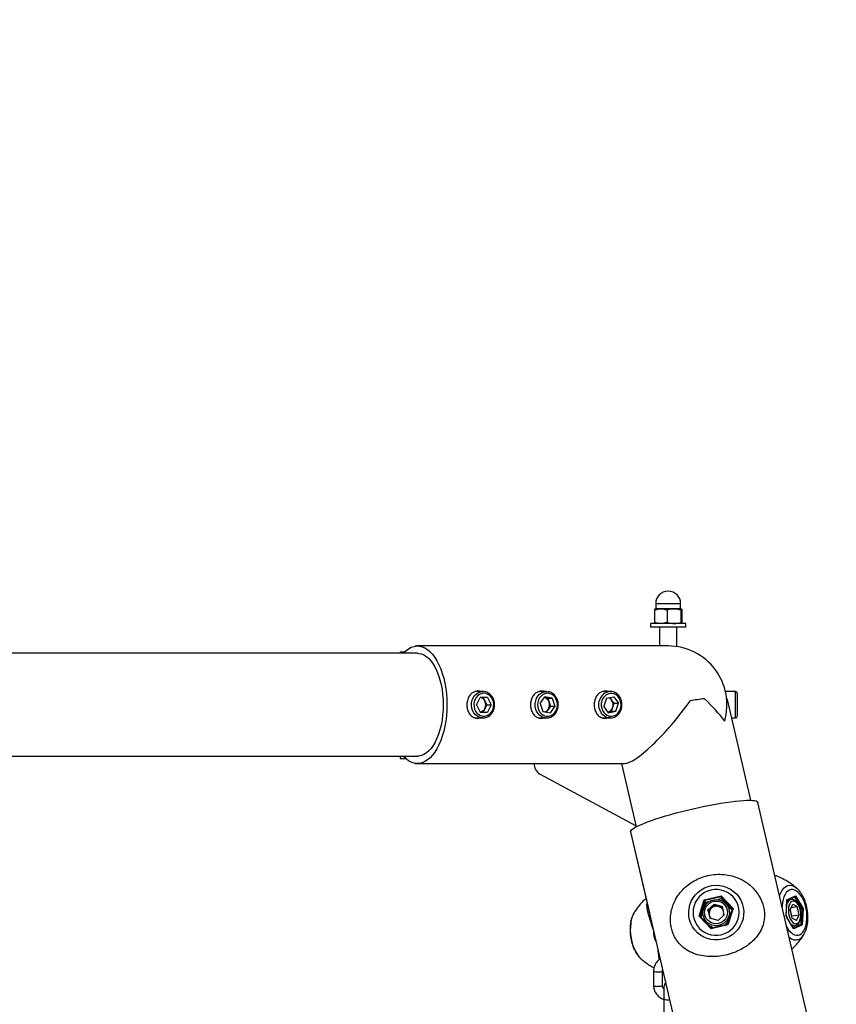
# Model space of a CAD drawing. Units: millimetres. Extents: x 0 to 42, y 0 to 29.8.
# Drawn here: x 14.9 to 15.4, y 8.4 to 9.1 of the extents above; entities that cross this region are included whole.
import ezdxf

# ---------------------------------------------------------------- set-up
doc = ezdxf.new("R2010")
doc.units = ezdxf.units.MM
doc.layers.add('LE_NORM', color=179, linetype='Continuous', lineweight=50)
doc.styles.add('SLDTEXTSTYLE0', font='TXT', dxfattribs={"width": 0.605})
doc.dimstyles.new('SLDDIMSTYLE0', dxfattribs={"dimtxt": 0.35, "dimasz": 0.3, "dimexe": 0, "dimexo": 0.0625, "dimgap": 0.0875, "dimtad": 1, "dimdec": 0, "dimlfac": 100, "dimrnd": 1e-09, "dimzin": 12, "dimdsep": 46, "dimtxsty": 'SLDTEXTSTYLE0', "dimsah": 1, "dimcen": 0.09, "dimadec": 0, "dimazin": 3, "dimtfac": 1, "dimtofl": 0, "dimtmove": 0, "dimatfit": 3, "dimfxl": 0, "dimfrac": 2, "dimtolj": 1, "dimtzin": 12, "dimarcsym": 0})

# ---------------------------------------------------------------- blocks, each defined once
blk = doc.blocks.new('_D_7')
at = {"layer": 'LE_NORM'}
for p, q in [((9.5966, 6.04954), (9.5966, 9.36826)), ((16.00924, 6.04954), (16.00924, 9.36826)), ((16.00924, 9.2692), (9.5966, 9.2692))]:
    blk.add_line(p, q, dxfattribs=at)
for points in [[(9.5966, 9.2692), (9.8966, 9.1692), (9.8966, 9.3692)], [(16.00924, 9.2692), (15.70924, 9.3692), (15.70924, 9.1692)]]:
    blk.add_solid(points, dxfattribs=at)
at = {"layer": 'LE_NORM', "insert": (12.47406, 9.72037), "char_height": 0.35, "attachment_point": 1, "style": 'SLDTEXTSTYLE0'}
blk.add_mtext('641', dxfattribs=at)
blk = doc.blocks.new('_D_12')
at = {"layer": 'LE_NORM'}
for p, q in [((15.60878, 8.59048), (18.66368, 8.59048)), ((18.56462, 8.59048), (18.56462, 5.95048)), ((15.27835, 5.95048), (18.66368, 5.95048))]:
    blk.add_line(p, q, dxfattribs=at)
for points in [[(18.56462, 8.59048), (18.46462, 8.29048), (18.66462, 8.29048)], [(18.56462, 5.95048), (18.66462, 6.25048), (18.46462, 6.25048)]]:
    blk.add_solid(points, dxfattribs=at)
at = {"layer": 'LE_NORM', "insert": (18.11345, 6.94162), "char_height": 0.35, "attachment_point": 1, "rotation": 90, "style": 'SLDTEXTSTYLE0'}
blk.add_mtext('264', dxfattribs=at)

msp = doc.modelspace()

# ---------------------------------------------------------------- linework, layer by layer
at = {"color": 7, "linetype": 'Continuous', "lineweight": 25}
for p, q in [((15.29213, 8.65924), (15.29213, 8.65599)), ((15.30913, 8.65599), (15.30913, 8.65924)), ((15.29132, 8.65493), (15.29132, 8.64654)), ((15.29165, 8.65574), (15.29564, 8.65574)), ((15.29564, 8.65574), (15.30462, 8.65574)), ((15.29997, 8.65493), (15.29997, 8.64654)), ((15.30462, 8.65574), (15.30962, 8.65574)), ((15.30928, 8.65493), (15.30928, 8.64654)), ((15.30995, 8.65493), (15.30995, 8.64654)), ((15.28863, 8.64574), (15.28863, 8.64324)), ((15.31263, 8.64574), (15.28863, 8.64574)), ((15.31263, 8.64324), (15.28863, 8.64324)), ((15.29463, 8.64324), (15.29463, 8.63048)), ((15.30663, 8.63003), (15.30663, 8.64324)), ((15.31263, 8.64324), (15.31263, 8.64574)), ((15.30063, 8.63048), (15.13011, 8.63048)), ((15.13011, 8.62548), (14.53468, 8.62548)), ((15.11829, 8.62648), (15.11829, 8.62548)), ((15.11829, 8.62648), (15.12139, 8.62648)), ((15.11829, 8.62648), (15.11829, 8.62548)), ((15.11829, 8.62648), (15.11829, 8.62648)), ((15.17466, 8.59948), (15.16926, 8.59948)), ((15.17047, 8.59948), (15.16992, 8.59952)), ((15.21796, 8.59948), (15.21256, 8.59948)), ((15.21377, 8.59948), (15.21322, 8.59952)), ((15.21361, 8.5914), (15.21677, 8.59589)), ((15.22172, 8.59497), (15.21677, 8.59589)), ((15.26126, 8.59948), (15.25586, 8.59948)), ((15.25708, 8.59948), (15.25652, 8.59952)), ((15.25864, 8.59491), (15.26358, 8.59592)), ((15.26358, 8.59592), (15.2668, 8.59148)), ((15.34643, 8.59948), (15.33961, 8.59948)), ((15.34763, 8.59828), (15.34763, 8.58268)), ((15.17025, 8.59048), (15.17275, 8.59549)), ((15.17025, 8.59048), (15.17275, 8.58547)), ((15.17777, 8.59549), (15.17275, 8.59549)), ((15.17477, 8.59549), (15.17602, 8.59298)), ((15.17602, 8.59298), (15.17727, 8.59048)), ((15.17727, 8.59048), (15.17602, 8.58797)), ((15.17727, 8.59048), (15.18027, 8.59048)), ((15.17777, 8.59549), (15.18027, 8.59048)), ((15.18027, 8.59048), (15.17777, 8.58547)), ((15.21361, 8.5914), (15.2154, 8.58599)), ((15.21872, 8.59497), (15.21643, 8.59539)), ((15.21872, 8.59497), (15.22172, 8.59497)), ((15.21872, 8.59497), (15.21962, 8.59226)), ((15.22051, 8.58956), (15.21893, 8.58731)), ((15.21962, 8.59226), (15.22051, 8.58956)), ((15.22351, 8.58956), (15.22035, 8.58507)), ((15.22051, 8.58956), (15.22351, 8.58956)), ((15.22172, 8.59497), (15.22351, 8.58956)), ((15.25864, 8.59491), (15.25693, 8.58947)), ((15.26015, 8.58504), (15.25693, 8.58947)), ((15.26096, 8.59538), (15.26219, 8.5937)), ((15.26219, 8.5937), (15.2638, 8.59148)), ((15.26294, 8.58876), (15.2638, 8.59148)), ((15.2638, 8.59148), (15.2668, 8.59148)), ((15.26508, 8.58604), (15.2668, 8.59148)), ((15.35678, 8.52549), (15.34087, 8.59403)), ((15.17275, 8.58547), (15.17777, 8.58547)), ((15.17602, 8.58797), (15.17477, 8.58547)), ((15.2154, 8.58599), (15.22035, 8.58507)), ((15.21893, 8.58731), (15.21769, 8.58556)), ((15.25976, 8.58557), (15.26208, 8.58604)), ((15.26015, 8.58504), (15.26508, 8.58604)), ((15.26208, 8.58604), (15.26294, 8.58876)), ((15.26208, 8.58604), (15.26508, 8.58604)), ((15.16926, 8.58148), (15.17466, 8.58148)), ((15.21256, 8.58148), (15.21796, 8.58148)), ((15.25586, 8.58148), (15.26126, 8.58148)), ((15.34379, 8.58148), (15.34643, 8.58148)), ((14.551, 8.55548), (15.13011, 8.55548)), ((15.11829, 8.55548), (15.11829, 8.55398)), ((15.11829, 8.55548), (15.11829, 8.55398)), ((15.11829, 8.55398), (15.11829, 8.55398)), ((15.11829, 8.55398), (15.12193, 8.55398)), ((15.13011, 8.55048), (15.27101, 8.55048)), ((15.26885, 8.55048), (15.27885, 8.5074)), ((15.27867, 8.50819), (15.21341, 8.54332)), ((15.27867, 8.50819), (15.21341, 8.54332)), ((15.39659, 8.37362), (15.36168, 8.52405)), ((15.27508, 8.50395), (15.30793, 8.3624)), ((15.27508, 8.50395), (15.28787, 8.44886)), ((15.27867, 8.50819), (15.27885, 8.5074)), ((15.32173, 8.44653), (15.32519, 8.45777)), ((15.32597, 8.45585), (15.32291, 8.44595)), ((15.32519, 8.45777), (15.33672, 8.46045)), ((15.33657, 8.45984), (15.3256, 8.45729)), ((15.32597, 8.45585), (15.3256, 8.45729)), ((15.32813, 8.45635), (15.32597, 8.45585)), ((15.33693, 8.4584), (15.33472, 8.45788)), ((15.33693, 8.4584), (15.33657, 8.45984)), ((15.33672, 8.46045), (15.34478, 8.45189)), ((15.34399, 8.4509), (15.33693, 8.4584)), ((15.38082, 8.44653), (15.38141, 8.45777)), ((15.3809, 8.44659), (15.38148, 8.45753)), ((15.38141, 8.45777), (15.3872, 8.46045)), ((15.38147, 8.45738), (15.38685, 8.45987)), ((15.38427, 8.45796), (15.382, 8.45763)), ((15.38427, 8.45796), (15.38438, 8.45798)), ((15.3872, 8.46045), (15.3924, 8.45189)), ((15.32772, 8.45087), (15.33196, 8.4548)), ((15.32772, 8.45087), (15.32902, 8.44528)), ((15.32791, 8.45012), (15.32772, 8.45087)), ((15.32791, 8.45012), (15.33003, 8.45208)), ((15.32791, 8.45012), (15.32856, 8.44732)), ((15.33003, 8.45208), (15.33215, 8.45405)), ((15.33196, 8.4548), (15.33749, 8.45314)), ((15.33215, 8.45405), (15.33196, 8.4548)), ((15.33215, 8.45405), (15.33491, 8.45322)), ((15.33491, 8.45322), (15.33766, 8.45239)), ((15.33878, 8.44755), (15.33749, 8.45314)), ((15.34424, 8.4517), (15.34094, 8.44101)), ((15.34478, 8.45189), (15.34132, 8.44065)), ((15.34236, 8.44991), (15.34202, 8.45127)), ((15.3835, 8.45087), (15.38531, 8.4548)), ((15.3835, 8.45087), (15.3848, 8.44528)), ((15.384, 8.44959), (15.38364, 8.45116)), ((15.38465, 8.4468), (15.384, 8.44959)), ((15.38426, 8.45252), (15.38841, 8.45314)), ((15.38531, 8.4548), (15.38841, 8.45314)), ((15.38971, 8.44755), (15.38841, 8.45314)), ((15.39046, 8.45151), (15.39169, 8.4517)), ((15.39112, 8.44101), (15.39169, 8.4517)), ((15.3924, 8.45189), (15.3918, 8.44065)), ((15.32979, 8.43797), (15.32173, 8.44653)), ((15.32997, 8.43846), (15.3223, 8.4466)), ((15.32457, 8.44685), (15.32491, 8.4455)), ((15.32856, 8.44732), (15.32904, 8.44528)), ((15.33455, 8.44362), (15.32902, 8.44528)), ((15.33455, 8.44362), (15.33878, 8.44755)), ((15.38601, 8.43797), (15.38082, 8.44653)), ((15.38594, 8.4383), (15.3809, 8.4466)), ((15.38452, 8.44651), (15.38465, 8.4468)), ((15.38465, 8.4468), (15.38971, 8.44755)), ((15.3879, 8.44362), (15.3848, 8.44528)), ((15.3879, 8.44362), (15.38971, 8.44755)), ((15.29071, 8.4366), (15.29071, 8.43484)), ((15.34132, 8.44065), (15.32979, 8.43797)), ((15.34094, 8.44101), (15.32997, 8.43846)), ((15.38498, 8.43987), (15.38692, 8.44016)), ((15.3918, 8.44065), (15.38601, 8.43797)), ((15.38692, 8.44016), (15.38681, 8.44015)), ((15.38799, 8.44054), (15.39112, 8.44101)), ((15.28189, 8.41783), (15.28215, 8.4176)), ((15.29071, 8.40927), (15.29071, 8.39944)), ((15.29671, 8.39944), (15.29671, 8.40927)), ((15.29671, 8.40891), (15.29718, 8.40873)), ((15.29702, 8.40941), (15.29674, 8.40972)), ((15.29685, 8.41014), (15.29897, 8.40102)), ((15.29771, 8.39858), (15.29771, 8.39701)), ((15.29771, 8.39858), (15.29771, 8.3903)), ((15.29771, 8.3903), (15.29771, 8.38047))]:
    msp.add_line(p, q, dxfattribs=at)
at = {"color": 8, "linetype": 'Continuous', "lineweight": 25}
for p, q in [((15.30913, 8.65924), (15.29213, 8.65924)), ((15.29213, 8.65599), (15.3044, 8.65599)), ((15.3044, 8.65599), (15.30913, 8.65599)), ((15.34643, 8.58148), (15.34643, 8.59948)), ((15.21341, 8.54332), (15.21341, 8.54332)), ((15.3256, 8.45729), (15.3223, 8.4466)), ((15.34423, 8.4517), (15.33657, 8.45984)), ((15.39169, 8.4517), (15.38676, 8.45983)), ((15.28655, 8.45105), (15.28643, 8.45202)), ((15.38119, 8.44702), (15.38098, 8.44808)), ((15.38579, 8.43854), (15.39112, 8.44101))]:
    msp.add_line(p, q, dxfattribs=at)
at = {"color": 7, "linetype": 'Continuous', "lineweight": 25, "flags": 128}
for points in [[(15.12043, 8.62548), (15.12065, 8.62573), (15.12235, 8.62734), (15.12411, 8.62863), (15.12592, 8.62959), (15.12777, 8.6302), (15.12964, 8.63047), (15.13151, 8.63038), (15.13338, 8.62994), (15.13521, 8.62915), (15.137, 8.62803), (15.13873, 8.62657), (15.14038, 8.6248), (15.14194, 8.62273), (15.1434, 8.62037), (15.14474, 8.61775), (15.14595, 8.61489), (15.14703, 8.61182), (15.14795, 8.60855), (15.14872, 8.60513), (15.14932, 8.60158), (15.14976, 8.59794), (15.15002, 8.59422), (15.15011, 8.59048)], [(15.13011, 8.63048), (15.12964, 8.63047), (15.12864, 8.63037)], [(15.13011, 8.62548), (15.13099, 8.62543), (15.13276, 8.62507), (15.13449, 8.62436), (15.13619, 8.6233), (15.13782, 8.6219), (15.13937, 8.62018), (15.14082, 8.61815), (15.14217, 8.61585), (15.14339, 8.61328), (15.14447, 8.61047), (15.14541, 8.60746), (15.14619, 8.60428), (15.14681, 8.60096), (15.14725, 8.59752), (15.14752, 8.59402), (15.14761, 8.59048)], [(15.17526, 8.59828), (15.17381, 8.5981), (15.17242, 8.59756), (15.17117, 8.59669), (15.17011, 8.59553), (15.16929, 8.59413), (15.16875, 8.59256), (15.16851, 8.5909), (15.16859, 8.58922), (15.16898, 8.58759), (15.16967, 8.5861), (15.17061, 8.58481), (15.17178, 8.58379), (15.1731, 8.58309), (15.17453, 8.58272), (15.17599, 8.58272), (15.17742, 8.58309), (15.17874, 8.58379), (15.1799, 8.58481), (15.18085, 8.5861), (15.18153, 8.58759), (15.18193, 8.58922), (15.182, 8.5909), (15.18177, 8.59256), (15.18123, 8.59413), (15.18041, 8.59553), (15.17935, 8.59669), (15.1781, 8.59756), (15.17671, 8.5981), (15.17526, 8.59828)], [(15.21963, 8.59818), (15.21817, 8.59826), (15.21673, 8.59799), (15.21538, 8.59736), (15.21417, 8.59641), (15.21317, 8.59518), (15.21242, 8.59373), (15.21196, 8.59213), (15.21181, 8.59045), (15.21197, 8.58878), (15.21244, 8.58718), (15.2132, 8.58574), (15.2142, 8.58452), (15.21542, 8.58357), (15.21677, 8.58296), (15.21822, 8.58269), (15.21968, 8.58278), (15.22108, 8.58324), (15.22237, 8.58404), (15.22348, 8.58513), (15.22436, 8.58648), (15.22497, 8.58801), (15.22528, 8.58966), (15.22527, 8.59135), (15.22495, 8.59299), (15.22434, 8.59452), (15.22345, 8.59586), (15.22233, 8.59695), (15.22104, 8.59773), (15.21963, 8.59818)], [(15.21676, 8.59937), (15.21762, 8.59947), (15.2192, 8.59936)], [(15.25551, 8.59315), (15.25517, 8.59151), (15.25513, 8.58982), (15.25541, 8.58817), (15.25599, 8.58662), (15.25685, 8.58525), (15.25794, 8.58413), (15.25921, 8.5833), (15.26061, 8.58281), (15.26206, 8.58268), (15.26351, 8.58291), (15.26488, 8.5835), (15.26611, 8.58441), (15.26714, 8.58561), (15.26792, 8.58703), (15.26842, 8.58862), (15.26861, 8.59029), (15.26849, 8.59197), (15.26806, 8.59358), (15.26734, 8.59505), (15.26636, 8.5963), (15.26517, 8.59728), (15.26383, 8.59794), (15.26239, 8.59825), (15.26093, 8.5982), (15.25951, 8.59779), (15.25821, 8.59704), (15.25707, 8.59598), (15.25616, 8.59466), (15.25551, 8.59315)], [(15.15011, 8.59048), (15.15002, 8.58673), (15.14976, 8.58302), (15.14932, 8.57937), (15.14872, 8.57582), (15.14795, 8.5724), (15.14703, 8.56914), (15.14595, 8.56607), (15.14474, 8.56321), (15.1434, 8.56059), (15.14194, 8.55823), (15.14038, 8.55615), (15.13873, 8.55438), (15.137, 8.55293), (15.13521, 8.5518), (15.13338, 8.55102), (15.13151, 8.55058), (15.12964, 8.55049), (15.12777, 8.55075), (15.12592, 8.55136), (15.12411, 8.55232), (15.12235, 8.55361), (15.12065, 8.55523), (15.12043, 8.55548)], [(15.14761, 8.59048), (15.14752, 8.58694), (15.14725, 8.58343), (15.14681, 8.58), (15.14619, 8.57668), (15.14541, 8.57349), (15.14447, 8.57048), (15.14339, 8.56768), (15.14217, 8.56511), (15.14082, 8.5628), (15.13937, 8.56078), (15.13782, 8.55905), (15.13619, 8.55766), (15.13449, 8.5566), (15.13276, 8.55588), (15.13099, 8.55552), (15.13011, 8.55548)], [(15.21796, 8.58148), (15.21751, 8.58149), (15.21706, 8.58154)], [(15.12864, 8.55059), (15.12964, 8.55049), (15.13011, 8.55048)], [(15.27508, 8.50395), (15.27508, 8.50429), (15.27536, 8.50488), (15.27598, 8.50555), (15.27695, 8.50628), (15.27825, 8.50708), (15.27988, 8.50793), (15.28181, 8.50883), (15.28404, 8.50977), (15.28655, 8.51075), (15.28931, 8.51175), (15.2923, 8.51277), (15.29551, 8.5138), (15.2989, 8.51483), (15.30245, 8.51586), (15.30612, 8.51687), (15.3099, 8.51786), (15.31374, 8.51881), (15.31762, 8.51973), (15.3215, 8.5206), (15.32536, 8.52142), (15.32917, 8.52218), (15.33288, 8.52287), (15.33648, 8.52349), (15.33994, 8.52404), (15.34322, 8.5245), (15.3463, 8.52488), (15.34916, 8.52517), (15.35177, 8.52537), (15.35411, 8.52548), (15.35616, 8.5255), (15.35791, 8.52543), (15.35934, 8.52526), (15.36044, 8.525), (15.3612, 8.52466), (15.36161, 8.52423), (15.36168, 8.52405)], [(15.3375, 8.43094), (15.33492, 8.43053), (15.3323, 8.43047), (15.32971, 8.43078), (15.32719, 8.43144), (15.32478, 8.43245), (15.32255, 8.43378), (15.32052, 8.4354), (15.31874, 8.43729), (15.31724, 8.43941), (15.31606, 8.44172), (15.31521, 8.44417), (15.31471, 8.44671), (15.31458, 8.4493), (15.31481, 8.45188), (15.31539, 8.45441), (15.31633, 8.45684), (15.3176, 8.45911), (15.31917, 8.46119), (15.32102, 8.46302), (15.32311, 8.46459), (15.3254, 8.46586), (15.32784, 8.46679), (15.33038, 8.46739), (15.33298, 8.46762), (15.33559, 8.46749), (15.33816, 8.46701), (15.34063, 8.46617), (15.34295, 8.465), (15.34509, 8.46352), (15.347, 8.46176), (15.34864, 8.45975), (15.34999, 8.45753), (15.35101, 8.45515), (15.35168, 8.45264), (15.352, 8.45007), (15.35195, 8.44748), (15.35154, 8.44492), (15.35077, 8.44243), (15.34967, 8.44008), (15.34824, 8.4379), (15.34653, 8.43594), (15.34456, 8.43423), (15.34236, 8.43281), (15.34, 8.43171), (15.3375, 8.43094)], [(15.32973, 8.46438), (15.32749, 8.46368), (15.32538, 8.46266), (15.32345, 8.46134), (15.32173, 8.45974), (15.32027, 8.45791), (15.3191, 8.45589), (15.31825, 8.45372), (15.31773, 8.45144), (15.31756, 8.44912), (15.31774, 8.4468), (15.31826, 8.44453), (15.31912, 8.44237), (15.3203, 8.44036), (15.32177, 8.43855), (15.32349, 8.43698), (15.32543, 8.43567), (15.32755, 8.43468), (15.32979, 8.434), (15.33211, 8.43367), (15.33445, 8.43368), (15.33677, 8.43404), (15.33901, 8.43474), (15.34113, 8.43577), (15.34306, 8.43709), (15.34478, 8.43868), (15.34624, 8.44051), (15.34741, 8.44253), (15.34826, 8.44471), (15.34878, 8.44698), (15.34895, 8.4493), (15.34877, 8.45162), (15.34824, 8.45389), (15.34738, 8.45605), (15.34621, 8.45806), (15.34474, 8.45987), (15.34302, 8.46145), (15.34108, 8.46275), (15.33896, 8.46375), (15.33672, 8.46442), (15.3344, 8.46475), (15.33205, 8.46474), (15.32973, 8.46438)], [(15.32453, 8.44702), (15.3243, 8.44882), (15.32444, 8.45062), (15.32494, 8.45236), (15.32579, 8.45396), (15.32694, 8.45536), (15.32836, 8.45651), (15.32997, 8.45735), (15.33172, 8.45785), (15.33354, 8.45799), (15.33534, 8.45776), (15.33706, 8.45718), (15.33863, 8.45627), (15.33998, 8.45506), (15.34105, 8.45361), (15.34181, 8.45197), (15.34222, 8.45021), (15.34226, 8.4484), (15.34194, 8.44662), (15.34126, 8.44494), (15.34025, 8.44343), (15.33896, 8.44215), (15.33744, 8.44116), (15.33575, 8.44048), (15.33396, 8.44016), (15.33214, 8.4402), (15.33037, 8.44061), (15.32871, 8.44136), (15.32725, 8.44242), (15.32603, 8.44376), (15.32511, 8.44532), (15.32453, 8.44702)], [(15.38279, 8.44745), (15.38325, 8.44587), (15.38388, 8.44445), (15.38463, 8.44325), (15.38547, 8.44233), (15.38636, 8.44173), (15.38727, 8.44148), (15.38814, 8.44159), (15.38895, 8.44206), (15.38964, 8.44287), (15.39019, 8.44397), (15.39058, 8.44531), (15.39078, 8.44684), (15.39078, 8.44848), (15.39059, 8.45015), (15.39021, 8.45178), (15.38966, 8.45329), (15.38897, 8.45461), (15.38817, 8.45568), (15.3873, 8.45644), (15.38639, 8.45686), (15.3855, 8.45693), (15.38465, 8.45664), (15.3839, 8.456), (15.38327, 8.45504), (15.3828, 8.45381), (15.38251, 8.45237), (15.38241, 8.45077), (15.3825, 8.44911), (15.38279, 8.44745)], [(15.3931, 8.4344), (15.393, 8.43423), (15.39292, 8.4341)]]:
    msp.add_lwpolyline(points, dxfattribs=at)
at = {"color": 8, "linetype": 'Continuous', "lineweight": 25, "flags": 128}
for points in [[(15.17457, 8.58148), (15.17387, 8.58152), (15.17233, 8.58189), (15.17088, 8.58261), (15.16958, 8.58365), (15.1685, 8.58497), (15.16766, 8.58651), (15.16711, 8.58822), (15.16687, 8.59002), (15.16695, 8.59184), (15.16735, 8.5936), (15.16804, 8.59524), (15.16901, 8.59668), (15.17021, 8.59786), (15.17159, 8.59875), (15.17309, 8.59929), (15.17466, 8.59948)], [(15.21706, 8.58154), (15.21595, 8.58178), (15.21448, 8.58243), (15.21315, 8.5834), (15.21201, 8.58466), (15.21112, 8.58617), (15.21051, 8.58785), (15.2102, 8.58963), (15.21021, 8.59145), (15.21054, 8.59323), (15.21117, 8.5949), (15.21208, 8.59639), (15.21323, 8.59763), (15.21458, 8.59859), (15.21606, 8.59921), (15.21676, 8.59937)], [(15.26122, 8.58148), (15.26052, 8.58152), (15.25897, 8.58188), (15.25752, 8.58258), (15.25622, 8.58362), (15.25513, 8.58493), (15.25428, 8.58647), (15.25373, 8.58817), (15.25348, 8.58997), (15.25355, 8.59179), (15.25394, 8.59356)], [(15.37642, 8.46051), (15.37665, 8.46119), (15.37742, 8.46302), (15.37835, 8.46459), (15.37942, 8.46586), (15.38061, 8.46679), (15.38188, 8.46739), (15.38323, 8.46762), (15.38462, 8.46749), (15.38603, 8.46701), (15.38742, 8.46617), (15.38822, 8.46553)], [(15.38309, 8.46438), (15.38198, 8.46368), (15.38098, 8.46266), (15.3801, 8.46134), (15.37937, 8.45974), (15.3788, 8.45791), (15.3784, 8.45589), (15.37819, 8.45372), (15.37816, 8.45301)], [(15.38139, 8.43909), (15.38171, 8.43855), (15.38279, 8.43698), (15.38396, 8.43567), (15.38519, 8.43468), (15.38644, 8.434), (15.3877, 8.43367), (15.38894, 8.43368), (15.39013, 8.43404), (15.39123, 8.43474), (15.39223, 8.43577), (15.39311, 8.43709), (15.39384, 8.43868), (15.39441, 8.44051), (15.39481, 8.44253), (15.39502, 8.44471), (15.39504, 8.44698), (15.39488, 8.4493), (15.39453, 8.45162), (15.394, 8.45389), (15.39331, 8.45605), (15.39247, 8.45806), (15.3915, 8.45987), (15.39042, 8.46145), (15.38925, 8.46275), (15.38802, 8.46375), (15.38677, 8.46442), (15.38551, 8.46475), (15.38427, 8.46474), (15.38309, 8.46438), (15.38309, 8.46438)], [(15.27748, 8.44905), (15.27694, 8.44807), (15.27616, 8.44623), (15.27556, 8.44415), (15.27514, 8.44188), (15.27491, 8.43945), (15.27488, 8.43692), (15.27504, 8.43434), (15.27539, 8.43175), (15.27593, 8.42921), (15.27665, 8.42676), (15.27753, 8.42445), (15.27855, 8.42233), (15.2797, 8.42044), (15.28095, 8.41882), (15.28189, 8.41783)], [(15.3817, 8.44528), (15.38169, 8.44532), (15.38119, 8.44702)], [(15.29371, 8.40873), (15.29474, 8.40876), (15.29564, 8.40885), (15.29631, 8.409), (15.29666, 8.40918), (15.29671, 8.40927)], [(15.29371, 8.39889), (15.29474, 8.39893), (15.29564, 8.39902), (15.29631, 8.39917), (15.29666, 8.39935), (15.29671, 8.39944)]]:
    msp.add_lwpolyline(points, dxfattribs=at)
at = {"color": 7, "linetype": 'Continuous', "lineweight": 25}
msp.add_circle((15.33321, 8.44919), 0.00776, dxfattribs=at)
for centre, radius, start, end in [((15.30063, 8.65924), 0.0085, 0, 180), ((15.29188, 8.65599), 0.00025, 270, 0), ((15.30938, 8.65599), 0.00025, 180, 270), ((15.30063, 8.59048), 0.04, 343.91689, 90), ((15.34643, 8.59828), 0.0012, 360, 90), ((15.17208, 8.59118), 0.00433, 24.6471, 81.27776), ((15.17093, 8.59048), 0.00568, 333.79832, 26.20168), ((15.21523, 8.59098), 0.00457, 16.30653, 74.88452), ((15.21428, 8.59048), 0.00563, 325.72165, 18.44368), ((15.25865, 8.5912), 0.00434, 35.22179, 68.57665), ((15.25759, 8.59047), 0.00562, 342.28919, 35.07522), ((15.35032, 8.39896), 0.19721, 97.24581, 100.11864), ((15.33998, 8.59378), 0.000926, 16.0919, 61.64606), ((15.17208, 8.58978), 0.00433, 278.72224, 335.3529), ((15.21532, 8.58979), 0.00437, 291.13887, 325.55239), ((15.25852, 8.58999), 0.00459, 285.66621, 344.47568), ((15.34643, 8.58268), 0.0012, 270, 0), ((15.21756, 8.55034), 0.00815, 178.36857, 239.40414), ((15.3334, 8.44844), 0.00497, 132.74972, 192.96885), ((15.33346, 8.44838), 0.00505, 73.31892, 132.84787), ((15.33349, 8.44846), 0.00496, 17.6768, 73.39818), ((15.33351, 8.44848), 0.00494, 343.16843, 8.51839), ((15.33377, 8.44774), 0.00886, 347.31883, 14.19438), ((15.37568, 8.44769), 0.00853, 12.86979, 22.68037), ((15.37476, 8.44745), 0.00949, 1.45582, 13.06302), ((15.33356, 8.44771), 0.00892, 194.32509, 259.75529), ((15.33337, 8.44844), 0.00494, 193.08284, 223.31714), ((15.33365, 8.44778), 0.00899, 306.50983, 338.35008), ((15.30071, 8.39858), 0.003, 125.52053, 180)]:
    msp.add_arc(centre, radius, start, end, dxfattribs=at)
at = {"color": 8, "linetype": 'Continuous', "lineweight": 25}
for centre, radius, start, end in [((15.26164, 8.59152), 0.00797, 93.49279, 165.21212), ((15.38542, 8.45396), 0.00416, 106.02255, 168.52326), ((15.29127, 8.43521), 0.000675, 213.62579, 262.80167), ((15.38667, 8.4436), 0.00346, 223.38145, 272.20373), ((15.38734, 8.43683), 0.00632, 226.27011, 291.24441), ((15.38604, 8.43797), 0.00789, 297.0895, 330.61099), ((15.29296, 8.41313), 0.00447, 239.73409, 279.61436), ((15.29296, 8.4033), 0.00447, 239.71679, 279.62294), ((15.30048, 8.39625), 0.00656, 244.99822, 279.57632)]:
    msp.add_arc(centre, radius, start, end, dxfattribs=at)
at = {"color": 7, "linetype": 'Continuous', "lineweight": 25}
for centre, major_axis, ratio, start_param, end_param in [((15.30063, 8.59048), (0.03136, 0.03947), 0.206568, 3.304265, 4.940648), ((15.30063, 8.59048), (0.04655, -0.03699), 0.32723, 0.899406, 1.283143), ((15.32521, 8.45771), (-0.000393, 0.000422), 0.054297, 3.24017, 4.810966), ((15.33674, 8.46039), (0.000167, 0.000552), 0.058129, 1.474438, 3.045235), ((15.38099, 8.45771), (0.00045, -0.000305), 0.649373, 0.372859, 0.955506), ((15.38678, 8.46039), (0.000164, 0.000539), 0.721979, 3.714749, 5.043113), ((15.3448, 8.45183), (0.000562, 0.000131), 0.112072, 1.573015, 3.143812), ((15.39197, 8.45183), (0.000507, 0.000127), 0.136692, 4.087608, 5.658404), ((15.32174, 8.44647), (0.000562, 0.000131), 0.112072, 0.002219, 1.573015), ((15.38039, 8.44647), (0.000507, 0.000127), 0.136692, 5.658404, 6.241051), ((15.3298, 8.43791), (0.000167, 0.000552), 0.058129, 6.186827, 7.757624), ((15.34133, 8.44059), (-0.000393, 0.000422), 0.054297, 4.810966, 6.381762), ((15.38559, 8.43791), (0.000164, 0.000539), 0.721979, 5.043113, 5.710029), ((15.39138, 8.44059), (0.00045, -0.000305), 0.649373, 0.955506, 2.526302)]:
    msp.add_ellipse(centre, major_axis=major_axis, ratio=ratio, start_param=start_param, end_param=end_param, dxfattribs=at)
for points, knots in [([(15.29132, 8.65493), (15.29202, 8.65516), (15.29344, 8.65561), (15.2949, 8.6557), (15.29564, 8.65574)], [0, 0, 0, 0, 0.495458, 1, 1, 1, 1]), ([(15.29165, 8.65574), (15.29164, 8.65574), (15.29158, 8.65573), (15.29147, 8.65555), (15.29137, 8.65514), (15.29132, 8.65493)], [0, 0, 0, 0, 0.07009, 0.530784, 1, 1, 1, 1]), ([(15.29564, 8.65574), (15.29574, 8.65574), (15.29652, 8.65573), (15.29798, 8.65555), (15.2993, 8.65514), (15.29997, 8.65493)], [0, 0, 0, 0, 0.07009, 0.530784, 1, 1, 1, 1]), ([(15.30462, 8.65574), (15.30342, 8.65564), (15.30185, 8.65552), (15.30033, 8.65505), (15.29997, 8.65493)], [0, 0, 0, 0, 0.760801, 1, 1, 1, 1]), ([(15.30928, 8.65493), (15.30814, 8.65526), (15.3066, 8.65569), (15.30502, 8.65573), (15.30462, 8.65574)], [0, 0, 0, 0, 0.7459206, 1, 1, 1, 1]), ([(15.30928, 8.65493), (15.30934, 8.65516), (15.30944, 8.65561), (15.30956, 8.6557), (15.30962, 8.65574)], [0, 0, 0, 0, 0.495458, 1, 1, 1, 1]), ([(15.30962, 8.65574), (15.30962, 8.65574), (15.30968, 8.65573), (15.3098, 8.65555), (15.3099, 8.65514), (15.30995, 8.65493)], [0, 0, 0, 0, 0.07009, 0.530784, 1, 1, 1, 1]), ([(15.29564, 8.64574), (15.29554, 8.64574), (15.29476, 8.64575), (15.2933, 8.64592), (15.29198, 8.64633), (15.29132, 8.64654)], [0, 0, 0, 0, 0.07009, 0.530784, 1, 1, 1, 1]), ([(15.29132, 8.64654), (15.29137, 8.64632), (15.29148, 8.64586), (15.2916, 8.64578), (15.29165, 8.64574)], [0, 0, 0, 0, 0.495458, 1, 1, 1, 1]), ([(15.29997, 8.64654), (15.29926, 8.64632), (15.29785, 8.64586), (15.29638, 8.64578), (15.29564, 8.64574)], [0, 0, 0, 0, 0.495458, 1, 1, 1, 1]), ([(15.29997, 8.64654), (15.30033, 8.64643), (15.30185, 8.64596), (15.30342, 8.64583), (15.30462, 8.64574)], [0, 0, 0, 0, 0.239199, 1, 1, 1, 1]), ([(15.30462, 8.64574), (15.30502, 8.64575), (15.3066, 8.64579), (15.30814, 8.64622), (15.30928, 8.64654)], [0, 0, 0, 0, 0.2540794, 1, 1, 1, 1]), ([(15.30962, 8.64574), (15.30961, 8.64574), (15.30955, 8.64575), (15.30943, 8.64592), (15.30933, 8.64633), (15.30928, 8.64654)], [0, 0, 0, 0, 0.07009, 0.530784, 1, 1, 1, 1]), ([(15.30995, 8.64654), (15.3099, 8.64632), (15.30979, 8.64586), (15.30967, 8.64578), (15.30962, 8.64574)], [0, 0, 0, 0, 0.495458, 1, 1, 1, 1]), ([(15.17309, 8.59948), (15.17309, 8.59948), (15.17223, 8.59988), (15.17036, 8.59978), (15.16788, 8.59905), (15.16583, 8.59727), (15.16439, 8.59476), (15.16368, 8.59174), (15.16376, 8.5886), (15.1646, 8.5857), (15.16614, 8.5833), (15.16832, 8.58172), (15.17059, 8.58105), (15.17204, 8.58136), (15.17257, 8.58148)], [0, 0, 0, 0, 0.000147, 0.094631, 0.187193, 0.28059, 0.376246, 0.472126, 0.565885, 0.658498, 0.752576, 0.848594, 0.944019, 1, 1, 1, 1]), ([(15.17457, 8.58149), (15.17504, 8.5815), (15.17601, 8.58154), (15.17743, 8.58199), (15.17878, 8.58272), (15.17998, 8.58372), (15.181, 8.58495), (15.1818, 8.58638), (15.18235, 8.58796), (15.18263, 8.58963), (15.18263, 8.59133), (15.18234, 8.59301), (15.18179, 8.5946), (15.18097, 8.59604), (15.17993, 8.59729), (15.1787, 8.59829), (15.17733, 8.59901), (15.17596, 8.59941), (15.17506, 8.59946), (15.17466, 8.59948)], [0, 0, 0, 0, 0.055851, 0.114652, 0.173509, 0.232596, 0.291992, 0.351693, 0.411641, 0.471768, 0.532021, 0.592366, 0.652762, 0.713161, 0.773487, 0.833626, 0.89346, 0.952913, 1, 1, 1, 1]), ([(15.21639, 8.59948), (15.21639, 8.59948), (15.21553, 8.59988), (15.21366, 8.59978), (15.21118, 8.59905), (15.20913, 8.59727), (15.20769, 8.59476), (15.20698, 8.59174), (15.20706, 8.5886), (15.2079, 8.5857), (15.20945, 8.5833), (15.21162, 8.58172), (15.21389, 8.58105), (15.21534, 8.58136), (15.21587, 8.58148)], [0, 0, 0, 0, 0.000147, 0.094631, 0.187193, 0.28059, 0.376246, 0.472126, 0.565885, 0.658498, 0.752576, 0.848594, 0.944019, 1, 1, 1, 1]), ([(15.21703, 8.58158), (15.21735, 8.58153), (15.21816, 8.58142), (15.21949, 8.5816), (15.22092, 8.58206), (15.22225, 8.58284), (15.22343, 8.58387), (15.22442, 8.58513), (15.22519, 8.58659), (15.2257, 8.58818), (15.22594, 8.58986), (15.22591, 8.59156), (15.22559, 8.59323), (15.22499, 8.5948), (15.22415, 8.59622), (15.22308, 8.59744), (15.22183, 8.5984), (15.22053, 8.59905), (15.21964, 8.59927), (15.21925, 8.59936)], [0, 0, 0, 0, 0.03901, 0.098954, 0.1588, 0.21873, 0.27891, 0.33941, 0.400214, 0.461259, 0.522479, 0.583822, 0.645253, 0.70673, 0.768203, 0.829587, 0.890765, 0.951618, 1, 1, 1, 1]), ([(15.2597, 8.59948), (15.25969, 8.59948), (15.25883, 8.59988), (15.25696, 8.59978), (15.25448, 8.59905), (15.25243, 8.59727), (15.25099, 8.59476), (15.25028, 8.59174), (15.25036, 8.5886), (15.2512, 8.5857), (15.25275, 8.5833), (15.25492, 8.58172), (15.25719, 8.58105), (15.25864, 8.58136), (15.25917, 8.58148)], [0, 0, 0, 0, 0.000147, 0.094631, 0.187193, 0.28059, 0.376246, 0.472126, 0.565885, 0.658498, 0.752576, 0.848594, 0.944019, 1, 1, 1, 1]), ([(15.26122, 8.58152), (15.26145, 8.58151), (15.26218, 8.58148), (15.26338, 8.58176), (15.26478, 8.58234), (15.26605, 8.58323), (15.26716, 8.58436), (15.26806, 8.58571), (15.26873, 8.58722), (15.26913, 8.58886), (15.26926, 8.59055), (15.26911, 8.59225), (15.26868, 8.59388), (15.26798, 8.5954), (15.26704, 8.59675), (15.26589, 8.59787), (15.26458, 8.59872), (15.26314, 8.59926), (15.26198, 8.5995), (15.26131, 8.59945), (15.26115, 8.59944)], [0, 0, 0, 0, 0.026728, 0.085433, 0.144101, 0.202927, 0.262039, 0.321466, 0.381168, 0.44108, 0.501139, 0.561305, 0.62154, 0.681804, 0.742034, 0.802133, 0.86198, 0.921472, 0.98058, 1, 1, 1, 1]), ([(15.35133, 8.47109), (15.35022, 8.47166), (15.3475, 8.47303), (15.34278, 8.47446), (15.33731, 8.47523), (15.33176, 8.47507), (15.32646, 8.4741), (15.32154, 8.47239), (15.31709, 8.47008), (15.31309, 8.46718), (15.30949, 8.46368), (15.30645, 8.45958), (15.30426, 8.45524), (15.30288, 8.45094), (15.30224, 8.44709), (15.30214, 8.44344), (15.30244, 8.44009), (15.30318, 8.43683), (15.30429, 8.43383), (15.3057, 8.43115), (15.30757, 8.42849), (15.31001, 8.42594), (15.31347, 8.42333), (15.31785, 8.42116), (15.32309, 8.41967), (15.32863, 8.41903), (15.33414, 8.41916), (15.33955, 8.42002), (15.34458, 8.42144), (15.34922, 8.4234), (15.35345, 8.42581), (15.35725, 8.42869), (15.36062, 8.43213), (15.36336, 8.4361), (15.3651, 8.44016), (15.36596, 8.444), (15.36621, 8.44747), (15.36591, 8.45109), (15.3651, 8.45456), (15.36389, 8.45773), (15.36224, 8.46089), (15.35998, 8.46408), (15.35722, 8.46696), (15.35433, 8.46931), (15.35233, 8.4705), (15.35133, 8.47109)], [0, 0, 0, 0, 0.019802, 0.048475, 0.077133, 0.104955, 0.132769, 0.158211, 0.183659, 0.209225, 0.234799, 0.262621, 0.290433, 0.312115, 0.333767, 0.35063, 0.367478, 0.384407, 0.401342, 0.417212, 0.433094, 0.455357, 0.477642, 0.508502, 0.539361, 0.568403, 0.597429, 0.624259, 0.651088, 0.676245, 0.701409, 0.727621, 0.753839, 0.78251, 0.811147, 0.829937, 0.848704, 0.867684, 0.886653, 0.902696, 0.918752, 0.940797, 0.962875, 0.981436, 1, 1, 1, 1]), ([(15.38821, 8.4655), (15.38769, 8.46596), (15.38633, 8.46717), (15.38389, 8.46895), (15.38093, 8.47084), (15.37774, 8.47252), (15.37515, 8.47371), (15.3736, 8.47425), (15.3732, 8.47439)], [0, 0, 0, 0, 0.122879, 0.318761, 0.51926, 0.723346, 0.930202, 1, 1, 1, 1]), ([(15.39313, 8.43447), (15.39315, 8.43451), (15.39353, 8.43509), (15.3941, 8.43641), (15.3948, 8.43843), (15.3953, 8.44065), (15.3956, 8.44299), (15.39572, 8.44541), (15.39564, 8.44787), (15.39537, 8.45034), (15.39493, 8.45279), (15.39431, 8.45517), (15.39353, 8.45746), (15.39258, 8.45963), (15.39147, 8.46165), (15.39019, 8.46346), (15.38912, 8.46475), (15.38842, 8.46532), (15.38825, 8.46546)], [0, 0, 0, 0, 0.005007, 0.07269, 0.142194, 0.212201, 0.281885, 0.351102, 0.41993, 0.488528, 0.557081, 0.625753, 0.694712, 0.764172, 0.83435, 0.905424, 0.977396, 1, 1, 1, 1]), ([(15.28556, 8.45878), (15.28528, 8.45853), (15.2841, 8.45749), (15.28225, 8.4555), (15.28007, 8.45287), (15.27849, 8.4507), (15.27772, 8.4494), (15.2775, 8.44903)], [0, 0, 0, 0, 0.088449, 0.364705, 0.634066, 0.89536, 1, 1, 1, 1]), ([(15.28643, 8.45202), (15.28635, 8.45256), (15.28614, 8.45386), (15.28625, 8.45494), (15.28631, 8.45557)], [0, 0, 0, 0, 0.416528, 1, 1, 1, 1]), ([(15.38677, 8.44014), (15.38677, 8.44014), (15.38712, 8.44013), (15.38779, 8.44038), (15.38868, 8.44091), (15.38945, 8.44172), (15.39008, 8.44277), (15.39057, 8.44405), (15.39088, 8.44553), (15.39102, 8.44714), (15.39097, 8.4488), (15.39074, 8.45048), (15.39034, 8.4521), (15.38978, 8.45363), (15.38908, 8.45501), (15.38823, 8.45619), (15.3873, 8.4571), (15.38631, 8.45769), (15.38534, 8.45801), (15.38471, 8.45798), (15.38442, 8.45797)], [0, 0, 0, 0, 0.000346, 0.055139, 0.10899, 0.164278, 0.22281, 0.284109, 0.346354, 0.408322, 0.469943, 0.531386, 0.592869, 0.654564, 0.71672, 0.779611, 0.843381, 0.899947, 0.953366, 1, 1, 1, 1]), ([(15.27746, 8.449), (15.27744, 8.44896), (15.27705, 8.44841), (15.27646, 8.44713), (15.27571, 8.44515), (15.27518, 8.44297), (15.27483, 8.44065), (15.27467, 8.43825), (15.27471, 8.43579), (15.27493, 8.43332), (15.27534, 8.43087), (15.27592, 8.42847), (15.27666, 8.42615), (15.27758, 8.42395), (15.27865, 8.4219), (15.27989, 8.42004), (15.28096, 8.41869), (15.28167, 8.41807), (15.28186, 8.41791)], [0, 0, 0, 0, 0.004183, 0.071224, 0.14036, 0.210302, 0.280005, 0.349247, 0.418073, 0.486631, 0.555101, 0.623662, 0.692463, 0.761717, 0.83164, 0.902428, 0.974139, 1, 1, 1, 1]), ([(15.29055, 8.43729), (15.29046, 8.43759), (15.29019, 8.43849), (15.28991, 8.43933), (15.28973, 8.43988)], [0, 0, 0, 0, 0.33891, 1, 1, 1, 1]), ([(15.29071, 8.43484), (15.29072, 8.43447), (15.29075, 8.43352), (15.29109, 8.43201), (15.29163, 8.43055), (15.29216, 8.42976), (15.29237, 8.42945)], [0, 0, 0, 0, 0.193101, 0.50027, 0.807616, 1, 1, 1, 1]), ([(15.38482, 8.42432), (15.3855, 8.42496), (15.38704, 8.42641), (15.38918, 8.42883), (15.39123, 8.43147), (15.39239, 8.43328), (15.39296, 8.43416)], [0, 0, 0, 0, 0.2163563, 0.4873536, 0.7510013, 1, 1, 1, 1]), ([(15.29464, 8.4171), (15.29455, 8.41767), (15.29435, 8.41905), (15.29409, 8.42126), (15.29384, 8.42293), (15.29375, 8.42351)], [0, 0, 0, 0, 0.31529, 0.762023, 1, 1, 1, 1]), ([(15.28211, 8.41767), (15.28239, 8.41741), (15.28348, 8.4164), (15.28562, 8.41479), (15.28829, 8.41297), (15.29016, 8.41195), (15.291, 8.4115)], [0, 0, 0, 0, 0.108476, 0.420325, 0.740179, 1, 1, 1, 1]), ([(15.29516, 8.41744), (15.29491, 8.41729), (15.29417, 8.41683), (15.29313, 8.41578), (15.29207, 8.41436), (15.2913, 8.41276), (15.2908, 8.41105), (15.29074, 8.40987), (15.29071, 8.40927)], [0, 0, 0, 0, 0.0873685, 0.2698017, 0.4520727, 0.6341516, 0.8160335, 1, 1, 1, 1]), ([(15.29671, 8.40927), (15.29671, 8.40942), (15.29671, 8.40971), (15.2968, 8.40999), (15.29685, 8.41014)], [0, 0, 0, 0, 0.483756, 1, 1, 1, 1]), ([(15.29071, 8.39944), (15.29072, 8.39907), (15.29075, 8.39812), (15.29108, 8.39661), (15.29173, 8.39497), (15.29268, 8.39347), (15.29387, 8.39216), (15.29529, 8.39109), (15.2966, 8.39036), (15.29747, 8.39012), (15.29777, 8.39004)], [0, 0, 0, 0, 0.087801, 0.227467, 0.367214, 0.506989, 0.646844, 0.78682, 0.926942, 1, 1, 1, 1]), ([(15.29771, 8.39692), (15.29754, 8.39712), (15.29712, 8.3976), (15.29678, 8.39849), (15.29673, 8.39914), (15.29671, 8.39944)], [0, 0, 0, 0, 0.28432, 0.674553, 1, 1, 1, 1])]:
    msp.add_open_spline(points, degree=3, knots=knots, dxfattribs=at)
at = {"color": 8, "linetype": 'Continuous', "lineweight": 25}
msp.add_open_spline([(15.28973, 8.43988), (15.2895, 8.44061), (15.28884, 8.44266), (15.28793, 8.44551), (15.28707, 8.4485), (15.28673, 8.4502), (15.28655, 8.45105)], degree=3, knots=[0, 0, 0, 0, 0.174179, 0.482135, 0.741043, 1, 1, 1, 1], dxfattribs=at)

# ---------------------------------------------------------------- dimensions: what is measured, and where the dimension line sits
at = {"layer": 'LE_NORM'}
dim = msp.add_linear_dim(base=(9.5966, 9.2692), p1=(16.00924, 5.95048), p2=(9.5966, 5.95048), dimstyle='SLDDIMSTYLE0', dxfattribs=at)
dim.commit()
dim.dimension.update_dxf_attribs({"geometry": '_D_7', "text_midpoint": (12.80292, 9.2692), "dimtype": 160})
dim = msp.add_linear_dim(base=(18.56462, 5.95048), p1=(15.50972, 8.59048), p2=(15.17929, 5.95048), angle=90, dimstyle='SLDDIMSTYLE0', dxfattribs=at)
dim.commit()
dim.dimension.update_dxf_attribs({"geometry": '_D_12', "text_midpoint": (18.56462, 7.27048), "dimtype": 160})

doc.saveas('drawing.dxf')
